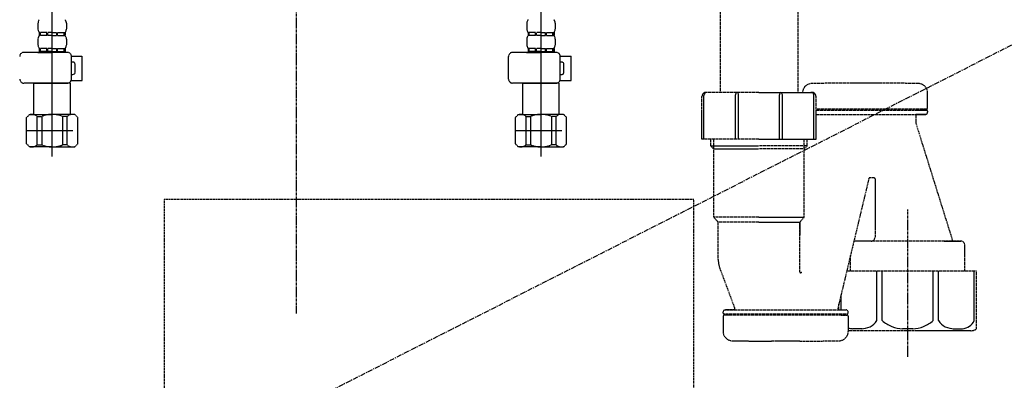
# Model space of a CAD drawing. Units: millimetres. Extents: x -109 to 26472, y -120 to 8859.
# Drawn here: x 17545 to 18029, y 2516 to 2693 of the extents above; entities that cross this region are included whole.
import ezdxf

# ---------------------------------------------------------------- set-up
doc = ezdxf.new("R2010")
doc.units = ezdxf.units.MM
for name, pattern in [('CENTER', [2, 1.25, -0.25, 0.25, -0.25]), ('DASHED', [0.75, 0.5, -0.25]), ('HIDDEN', [0.375, 0.25, -0.125])]:
    doc.linetypes.add(name, pattern=pattern)
doc.layers.get('DEFPOINTS').update_dxf_attribs({"color": 146})
for name, color, linetype in [('121-キャビネット（中）', 253, 'HIDDEN'), ('123-扉向き', 231, 'CENTER'), ('150-機器', 8, 'Continuous'), ('160-文字', 254, 'Continuous'), ('166-寸法B', 11, 'Continuous')]:
    doc.layers.add(name, color=color, linetype=linetype)
doc.styles.add('KH001', font='txt')
doc.dimstyles.new('KH1xx030', dxfattribs={"dimscale": 30, "dimtxt": 2, "dimasz": 0.6, "dimexe": 0.3, "dimexo": 1.2, "dimgap": 0.5, "dimtad": 3, "dimdec": 1, "dimdsep": 46, "dimlunit": 6, "dimtxsty": 'KH001', "dimblk": 'DOT', "dimcen": 1, "dimdle": 1, "dimclrd": 256, "dimclre": 256, "dimclrt": 256, "dimadec": 0, "dimazin": 0, "dimtfac": 1, "dimtdec": 1, "dimtix": 1, "dimtmove": 2, "dimatfit": 3, "dimldrblk": 'CLOSEDBLANK', "dimfxl": 1, "dimtolj": 1, "dimtzin": 0, "dimlwd": -1, "dimlwe": -1, "dimarcsym": 0})

# ---------------------------------------------------------------- blocks, each defined once
blk = doc.blocks.new('F402_S')
at = {"layer": '150-機器', "color": 13, "linetype": 'DASHED', "ltscale": 0.5}
for p, q in [((-120, -402.9), (-120, -308.59)), ((120, -402.9), (120, -308.59)), ((-126.98, -337.46), (-126.98, -340.26)), ((-113.02, -337.46), (-113.02, -340.26)), ((113.02, -337.46), (113.02, -340.26)), ((126.98, -337.46), (126.98, -340.26)), ((-126.38, -342), (-126.38, -343.5)), ((-125.99, -342), (-126.38, -342)), ((-125.99, -343.5), (-125.99, -342)), ((-125.8, -343.5), (-125.8, -342)), ((-122.67, -342), (-125.8, -342)), ((-122.67, -343.5), (-122.67, -342)), ((-122.21, -343.5), (-122.21, -342)), ((-120, -342), (-122.21, -342)), ((-120, -342), (-117.79, -342)), ((-117.79, -343.5), (-117.79, -342)), ((-117.33, -343.5), (-117.33, -342)), ((-117.33, -342), (-114.2, -342)), ((-114.2, -343.5), (-114.2, -342)), ((-114.01, -343.5), (-114.01, -342)), ((-114.01, -342), (-113.62, -342)), ((-113.62, -342), (-113.62, -343.5)), ((113.62, -342), (113.62, -343.5)), ((114.01, -342), (113.62, -342)), ((114.01, -343.5), (114.01, -342)), ((114.2, -343.5), (114.2, -342)), ((117.33, -342), (114.2, -342)), ((117.33, -343.5), (117.33, -342)), ((117.79, -343.5), (117.79, -342)), ((120, -342), (117.79, -342)), ((120, -342), (122.21, -342)), ((122.21, -343.5), (122.21, -342)), ((122.67, -343.5), (122.67, -342)), ((122.67, -342), (125.8, -342)), ((125.8, -343.5), (125.8, -342)), ((125.99, -343.5), (125.99, -342)), ((125.99, -342), (126.38, -342)), ((126.38, -342), (126.38, -343.5)), ((-126.98, -345.24), (-126.98, -348.03)), ((-125.99, -343.5), (-126.38, -343.5)), ((-122.67, -343.5), (-125.8, -343.5)), ((-120, -343.5), (-122.21, -343.5)), ((-120, -343.5), (-117.79, -343.5)), ((-117.33, -343.5), (-114.2, -343.5)), ((-114.01, -343.5), (-113.62, -343.5)), ((-113.02, -345.24), (-113.02, -348.03)), ((113.02, -345.24), (113.02, -348.03)), ((114.01, -343.5), (113.62, -343.5)), ((117.33, -343.5), (114.2, -343.5)), ((120, -343.5), (117.79, -343.5)), ((120, -343.5), (122.21, -343.5)), ((122.67, -343.5), (125.8, -343.5)), ((125.99, -343.5), (126.38, -343.5)), ((126.98, -345.24), (126.98, -348.03)), ((-112.52, -351.78), (-133.96, -351.78)), ((-127.08, -351.78), (-120, -351.78)), ((-125.99, -349.78), (-126.38, -349.78)), ((-126.38, -349.78), (-126.38, -351.78)), ((-125.99, -351.28), (-126.38, -351.28)), ((-125.99, -351.28), (-125.99, -349.78)), ((-122.67, -349.78), (-125.8, -349.78)), ((-125.8, -351.28), (-125.8, -349.78)), ((-122.67, -351.28), (-125.8, -351.28)), ((-122.67, -351.28), (-122.67, -349.78)), ((-120, -349.78), (-122.21, -349.78)), ((-122.21, -351.28), (-122.21, -349.78)), ((-120, -351.28), (-122.21, -351.28)), ((-120, -349.78), (-117.79, -349.78)), ((-120, -351.28), (-117.79, -351.28)), ((-117.79, -351.28), (-117.79, -349.78)), ((-117.33, -349.78), (-114.2, -349.78)), ((-117.33, -351.28), (-117.33, -349.78)), ((-117.33, -351.28), (-114.2, -351.28)), ((-114.2, -351.28), (-114.2, -349.78)), ((-114.01, -349.78), (-113.62, -349.78)), ((-114.01, -351.28), (-114.01, -349.78)), ((-114.01, -351.28), (-113.62, -351.28)), ((-113.62, -349.78), (-113.62, -351.78)), ((127.48, -351.78), (106.04, -351.78)), ((112.92, -351.78), (120, -351.78)), ((114.01, -349.78), (113.62, -349.78)), ((113.62, -349.78), (113.62, -351.78)), ((114.01, -351.28), (113.62, -351.28)), ((114.01, -351.28), (114.01, -349.78)), ((117.33, -349.78), (114.2, -349.78)), ((114.2, -351.28), (114.2, -349.78)), ((117.33, -351.28), (114.2, -351.28)), ((117.33, -351.28), (117.33, -349.78)), ((120, -349.78), (117.79, -349.78)), ((117.79, -351.28), (117.79, -349.78)), ((120, -351.28), (117.79, -351.28)), ((120, -349.78), (122.21, -349.78)), ((120, -351.28), (122.21, -351.28)), ((122.21, -351.28), (122.21, -349.78)), ((122.67, -349.78), (125.8, -349.78)), ((122.67, -351.28), (122.67, -349.78)), ((122.67, -351.28), (125.8, -351.28)), ((125.8, -351.28), (125.8, -349.78)), ((125.99, -349.78), (126.38, -349.78)), ((125.99, -351.28), (125.99, -349.78)), ((125.99, -351.28), (126.38, -351.28)), ((126.38, -349.78), (126.38, -351.78)), ((-110.54, -353.57), (-105.24, -353.57)), ((-110.53, -364.84), (-110.53, -353.77)), ((-109.73, -356.56), (-110.53, -356.56)), ((-108.73, -361.55), (-108.73, -357.56)), ((-105.24, -365.54), (-105.24, -353.57)), ((104.04, -364.84), (104.04, -353.77)), ((129.46, -353.57), (134.76, -353.57)), ((129.47, -364.84), (129.47, -353.77)), ((130.27, -356.56), (129.47, -356.56)), ((131.27, -361.55), (131.27, -357.56)), ((134.76, -365.54), (134.76, -353.57)), ((-110.53, -362.55), (-109.73, -362.55)), ((129.47, -362.55), (130.27, -362.55)), ((-120, -366.84), (-133.96, -366.84)), ((-128.88, -366.84), (-128.98, -366.93)), ((-128.98, -366.93), (-120, -366.93)), ((-128.98, -382.19), (-128.98, -366.93)), ((-120, -366.84), (-112.52, -366.84)), ((-111.02, -366.93), (-120, -366.93)), ((-111.12, -366.84), (-111.02, -366.93)), ((-111.02, -382.19), (-111.02, -366.93)), ((-110.65, -365.54), (-105.24, -365.54)), ((120, -366.84), (106.04, -366.84)), ((111.12, -366.84), (111.02, -366.93)), ((111.02, -366.93), (120, -366.93)), ((111.02, -382.19), (111.02, -366.93)), ((120, -366.84), (127.48, -366.84)), ((128.98, -366.93), (120, -366.93)), ((128.88, -366.84), (128.98, -366.93)), ((128.98, -382.19), (128.98, -366.93)), ((129.35, -365.54), (134.76, -365.54)), ((-132.57, -383.69), (-131.07, -382.19)), ((-132.57, -396.66), (-132.57, -383.69)), ((-131.07, -382.19), (-120, -382.19)), ((-129.93, -382.19), (-120, -382.19)), ((-127.37, -383.19), (-125.13, -383.19)), ((-127.37, -397.15), (-127.37, -383.19)), ((-125.13, -383.19), (-125.13, -397.15)), ((-110.07, -382.19), (-120, -382.19)), ((-108.93, -382.19), (-120, -382.19)), ((-112.63, -383.19), (-114.87, -383.19)), ((-114.87, -383.19), (-114.87, -397.15)), ((-112.63, -397.15), (-112.63, -383.19)), ((-107.43, -383.69), (-108.93, -382.19)), ((-107.43, -396.66), (-107.43, -383.69)), ((107.43, -383.69), (108.93, -382.19)), ((107.43, -396.66), (107.43, -383.69)), ((108.93, -382.19), (120, -382.19)), ((110.07, -382.19), (120, -382.19)), ((112.63, -383.19), (114.87, -383.19)), ((112.63, -397.15), (112.63, -383.19)), ((114.87, -383.19), (114.87, -397.15)), ((129.93, -382.19), (120, -382.19)), ((131.07, -382.19), (120, -382.19)), ((127.37, -383.19), (125.13, -383.19)), ((125.13, -383.19), (125.13, -397.15)), ((127.37, -397.15), (127.37, -383.19)), ((132.57, -383.69), (131.07, -382.19)), ((132.57, -396.66), (132.57, -383.69)), ((-132.57, -390.17), (-109.78, -390.17)), ((-120, -388.18), (-119.96, -388.18)), ((107.43, -390.17), (130.22, -390.17)), ((120, -388.18), (120.04, -388.18)), ((-132.57, -396.66), (-131.07, -398.15)), ((-120, -398.15), (-131.07, -398.15)), ((-127.37, -397.15), (-125.13, -397.15)), ((-120, -398.15), (-108.93, -398.15)), ((-112.63, -397.15), (-114.87, -397.15)), ((-107.43, -396.66), (-108.93, -398.15)), ((107.43, -396.66), (108.93, -398.15)), ((120, -398.15), (108.93, -398.15)), ((112.63, -397.15), (114.87, -397.15)), ((120, -398.15), (131.07, -398.15)), ((127.37, -397.15), (125.13, -397.15)), ((132.57, -396.66), (131.07, -398.15))]:
    blk.add_line(p, q, dxfattribs=at)
for centre, radius, start, end in [((-124.14, -337.46), 2.84, 142.1507, 180), ((-115.86, -337.46), 2.84, 0, 37.8493), ((115.86, -337.46), 2.84, 142.1507, 180), ((124.14, -337.46), 2.84, 0, 37.8493), ((-124.14, -340.26), 2.84, 180, 217.8493), ((-115.86, -340.26), 2.84, 322.1507, 0), ((115.86, -340.26), 2.84, 180, 217.8493), ((124.14, -340.26), 2.84, 322.1507, 0), ((-124.14, -345.24), 2.84, 142.1507, 180), ((-124.14, -348.03), 2.84, 180, 217.8493), ((-115.86, -345.24), 2.84, 0, 37.8493), ((-115.86, -348.03), 2.84, 322.1507, 0), ((115.86, -345.24), 2.84, 142.1507, 180), ((115.86, -348.03), 2.84, 180, 217.8493), ((124.14, -345.24), 2.84, 0, 37.8493), ((124.14, -348.03), 2.84, 322.1507, 0), ((-133.96, -353.77), 1.99, 90, 180), ((-112.52, -353.77), 1.99, 0, 90), ((106.04, -353.77), 1.99, 90, 180), ((127.48, -353.77), 1.99, 0, 90), ((-109.73, -357.56), 0.997, 0, 90), ((130.27, -357.56), 0.997, 0, 90), ((-109.73, -361.55), 0.997, 270, 0), ((130.27, -361.55), 0.997, 270, 0), ((-133.96, -364.84), 1.99, 180.001, 270), ((-112.52, -364.84), 1.99, 270, 359.999), ((106.04, -364.84), 1.99, 180.001, 270), ((127.48, -364.84), 1.99, 270, 359.999), ((-129.97, -386.08), 3.89, 48.036, 110.221), ((-120.03, -396.08), 13.89, 89.864, 111.555), ((-119.97, -396.08), 13.89, 68.445, 90.136), ((-110.03, -386.08), 3.89, 69.779, 131.964), ((110.03, -386.08), 3.89, 48.036, 110.221), ((119.97, -396.08), 13.89, 89.864, 111.555), ((120.03, -396.08), 13.89, 68.445, 90.136), ((129.97, -386.08), 3.89, 69.779, 131.964), ((-129.97, -394.26), 3.89, 249.779, 311.964), ((-120, -384.43), 13.72, 248.018, 270), ((-120, -384.43), 13.72, 270, 291.982), ((-110.03, -394.26), 3.89, 228.036, 290.221), ((110.03, -394.26), 3.89, 249.779, 311.964), ((120, -384.43), 13.72, 248.018, 270), ((120, -384.43), 13.72, 270, 291.982), ((129.97, -394.26), 3.89, 228.036, 290.221)]:
    blk.add_arc(centre, radius, start, end, dxfattribs=at)
blk = doc.blocks.new('包丁差し_S')
at = {"layer": '121-キャビネット（中）', "color": 13, "ltscale": 2}
blk.add_lwpolyline([(-122.01, -233), (121.99, -233, 0.414214), (129.99, -225), (129.99, 0), (-130.01, 0), (-130.01, -225, 0.414214)], format="xyb", close=True, dxfattribs=at)
blk = doc.blocks.new('排水ﾄﾗｯﾌﾟ_破線-1')
at = {"layer": '150-機器', "color": 13, "linetype": 'CENTER'}
for p, q in [((0, -269.89), (0, 26.71)), ((0, -269.89), (0, 26.71)), ((0, 3.22), (0, -103.46)), ((300.01, -291.18), (300.01, -218.87))]:
    blk.add_line(p, q, dxfattribs=at)
at = {"layer": '150-機器', "color": 13, "linetype": 'DASHED', "ltscale": 0.8}
for p, q in [((-89, 0), (0, 0)), ((89, 0), (0, 0)), ((-87.11, -3.02), (-89.43, -1.9)), ((-89, -3.6), (-89, -6.1)), ((89, -3.6), (-89, -3.6)), ((-87.11, -3.02), (87.11, -3.02)), ((87.11, -3.02), (89.43, -1.9)), ((89, -3.6), (89, -6.1)), ((89.5, -6.1), (-89.5, -6.1)), ((-89.5, -9.6), (-89.5, -6.1)), ((89.5, -9.6), (89.5, -6.1)), ((-88.75, -20.6), (-88.75, -10.6)), ((88.54, -10.6), (-88.54, -10.6)), ((-81.25, -11.24), (-88.54, -10.6)), ((-81.25, -19.45), (-81.25, -11.24)), ((-3.4, -11.24), (-81.25, -11.24)), ((3.4, -11.24), (81.25, -11.24)), ((81.25, -11.24), (88.54, -10.6)), ((81.25, -19.45), (81.25, -11.24)), ((88.75, -20.6), (88.75, -10.6)), ((-80.74, -22.6), (-86.75, -22.6)), ((80.74, -22.6), (86.75, -22.6)), ((0, -25.1), (-79.5, -25.1)), ((0, -25.1), (79.5, -25.1)), ((-71, -31.9), (-69.12, -52.21)), ((71, -31.9), (69.8, -42.84)), ((69.8, -42.84), (67.09, -67.49)), ((88.38, -39.59), (87.24, -95.58)), ((88.29, -44.06), (88.38, -39.59)), ((88.38, -39.59), (109.28, -40.02)), ((110.18, -94.05), (111.24, -42.06)), ((88.27, -45.39), (71.75, -45.06)), ((86.94, -45.37), (88.29, -44.06)), ((227.39, -49.49), (111.1, -49.06)), ((-23.79, -82.08), (-56.64, -68.95)), ((246.01, -68.49), (246.01, -161.37)), ((-16.96, -83.51), (46.08, -85.37)), ((47.85, -85.75), (55.12, -88.78)), ((87.36, -89.78), (56.94, -89.16)), ((86.03, -89.76), (87.33, -91.11)), ((87.33, -91.11), (87.24, -95.58)), ((206.02, -87.07), (110.32, -87.05)), ((208.01, -89.07), (208.01, -161.37)), ((87.24, -95.58), (108.14, -96.01)), ((286.11, -156.87), (272.11, -156.87)), ((199.01, -184.27), (199.01, -163.37)), ((227.01, -161.37), (201.01, -161.37)), ((227.01, -161.37), (253.01, -161.37)), ((255.01, -184.27), (255.01, -163.37)), ((309.81, -169.17), (309.81, -161.56)), ((309.81, -169.17), (309.81, -161.56)), ((309.31, -169.67), (255.01, -169.67)), ((255.01, -170.17), (309.31, -170.17)), ((255.01, -172.17), (308.81, -172.17)), ((303.96, -172.67), (303.96, -176.14)), ((303.96, -172.67), (303.96, -176.14)), ((304.46, -170.17), (309.31, -170.17)), ((308.81, -172.17), (304.46, -172.17)), ((306.36, -169.67), (309.31, -169.67)), ((309.81, -170.67), (309.81, -171.17)), ((309.81, -170.67), (309.81, -171.17)), ((304, -176.44), (322.11, -234.37)), ((227.01, -184.27), (199.01, -184.27)), ((203.31, -187.67), (203.31, -184.27)), ((203.31, -187.67), (204.81, -187.67)), ((204.81, -189.17), (203.31, -187.67)), ((204.81, -222.49), (204.81, -184.27)), ((204.81, -187.67), (227.01, -187.67)), ((227.01, -184.27), (255.01, -184.27)), ((249.21, -187.67), (227.01, -187.67)), ((249.21, -222.49), (249.21, -184.27)), ((249.21, -189.17), (250.71, -187.67)), ((250.71, -187.67), (249.21, -187.67)), ((250.71, -187.67), (250.71, -184.27)), ((204.81, -189.17), (227.01, -189.17)), ((249.21, -189.17), (227.01, -189.17)), ((280.95, -203.7), (265.53, -268.17)), ((283.51, -203.27), (281.44, -203.27)), ((284.01, -203.77), (284.01, -228.67)), ((227.01, -222.66), (204.84, -222.66)), ((204.94, -222.82), (206.88, -224.98)), ((227.01, -225.14), (206.97, -225.14)), ((207.01, -243.43), (207.01, -225.32)), ((227.01, -222.66), (249.17, -222.66)), ((227.01, -225.14), (247.04, -225.14)), ((247.01, -225.32), (247.01, -231.41)), ((247.01, -249.4), (247.01, -225.32)), ((249.08, -222.82), (247.14, -224.98)), ((284.01, -228.67), (284.01, -232.37)), ((282.01, -234.37), (273.91, -234.37)), ((326.11, -234.37), (273.91, -234.37)), ((318.01, -234.37), (326.11, -234.37)), ((328.11, -241.37), (328.11, -236.37)), ((271.91, -249.08), (271.91, -241.37)), ((328.11, -249.08), (328.11, -241.37)), ((207.79, -247.8), (215.14, -267.49)), ((207.79, -247.8), (215.14, -267.49)), ((333.81, -249.08), (270.09, -249.08)), ((333.81, -276.95), (333.81, -249.08)), ((266.21, -268.17), (266.21, -265.32)), ((209.41, -269.67), (209.41, -269.17)), ((209.41, -269.67), (209.41, -269.17)), ((270.31, -270.17), (209.91, -270.17)), ((209.91, -270.17), (214.76, -270.17)), ((270.31, -270.67), (209.91, -270.67)), ((212.86, -270.67), (209.91, -270.67)), ((210.41, -268.17), (269.81, -268.17)), ((214.67, -268.17), (210.41, -268.17)), ((270.31, -270.17), (265.46, -270.17)), ((265.55, -268.17), (269.81, -268.17)), ((267.36, -270.67), (270.31, -270.67)), ((270.81, -269.67), (270.81, -269.17)), ((270.81, -269.67), (270.81, -269.17)), ((209.41, -271.17), (209.41, -278.77)), ((209.41, -271.17), (209.41, -278.77)), ((270.81, -271.17), (270.81, -278.77)), ((270.81, -271.17), (270.81, -278.77)), ((331.01, -278.38), (270.81, -278.38)), ((247.11, -283.47), (233.11, -283.47))]:
    blk.add_line(p, q, dxfattribs=at)
at = {"layer": '150-機器', "color": 13, "linetype": 'DASHED', "ltscale": 0.8, "flags": 128}
for points in [[(-89, 0, 0.350162), (-89.98, -0.78, 0.350162), (-89.43, -1.9)], [(89.43, -1.9, 0.350162), (89.98, -0.78, 0.350162), (89, 0)], [(-89.5, -9.6, 0.198912), (-89.21, -10.31, 0.198912), (-88.5, -10.6)], [(88.5, -10.6, 0.198912), (89.21, -10.31, 0.198912), (89.5, -9.6)], [(-88.75, -20.6, 0.198912), (-88.16, -22.01, 0.198912), (-86.75, -22.6)], [(-81.25, -19.45, 0.075216), (-80.8, -22.41, 0.075216), (-79.5, -25.1)], [(79.5, -25.1, 0.075216), (80.8, -22.41, 0.075216), (81.25, -19.45)], [(86.75, -22.6, 0.198912), (88.16, -22.01, 0.198912), (88.75, -20.6)], [(-71, -31.9, 0.059994), (-71.65, -28.37, 0.059994), (-73.12, -25.1)], [(73.12, -25.1, 0.059994), (71.65, -28.37, 0.059994), (71, -31.9)], [(69.8, -42.84, 0.210515), (70.28, -44.38, 0.210515), (71.75, -45.06)], [(111.24, -42.06, 0.198912), (110.68, -40.63, 0.198912), (109.28, -40.02)], [(-69.12, -52.21, 0.138146), (-65.24, -62.34, 0.138146), (-56.64, -68.95)], [(246.01, -68.49, 0.196268), (240.58, -55.19, 0.196268), (227.39, -49.49)], [(45.61, -85.36, 0.195777), (59.99, -80.8, 0.195777), (67.09, -67.49)], [(-23.79, -82.08, 0.043893), (-20.44, -83.09, 0.043893), (-16.96, -83.51)], [(47.85, -85.75, 0.04562), (46.98, -85.48, 0.04562), (46.08, -85.37)], [(55.12, -88.78, 0.046779), (56.02, -89.06, 0.046779), (56.94, -89.16)], [(207.98, -89.07, 0.196268), (207.41, -87.67, 0.196268), (206.02, -87.07)], [(108.14, -96.01, 0.198912), (109.57, -95.45, 0.198912), (110.18, -94.05)], [(252.81, -157.06, 0.196236), (249.69, -158.41, 0.196236), (248.41, -161.56)], [(252.81, -157.06, 0.196236), (249.69, -158.41, 0.196236), (248.41, -161.56)], [(272.11, -156.87, 0.002576), (262.46, -156.91, 0.002576), (252.81, -157.06)], [(272.11, -156.87, 0.002576), (262.46, -156.91, 0.002576), (252.81, -157.06)], [(305.4, -157.06, 0.002576), (295.75, -156.91, 0.002576), (286.11, -156.87)], [(305.4, -157.06, 0.002576), (295.75, -156.91, 0.002576), (286.11, -156.87)], [(309.81, -161.56, 0.196236), (308.52, -158.41, 0.196236), (305.4, -157.06)], [(309.81, -161.56, 0.196236), (308.52, -158.41, 0.196236), (305.4, -157.06)], [(201.01, -161.37, 0.198912), (199.59, -161.96, 0.198912), (199.01, -163.37)], [(255.01, -163.37, 0.198912), (254.42, -161.96, 0.198912), (253.01, -161.37)], [(309.31, -169.67, 0.198912), (309.66, -169.52, 0.198912), (309.81, -169.17)], [(309.31, -169.67, 0.198912), (309.66, -169.52, 0.198912), (309.81, -169.17)], [(304.46, -172.17, 0.198912), (304.1, -172.31, 0.198912), (303.96, -172.67)], [(304.46, -172.17, 0.198912), (304.1, -172.31, 0.198912), (303.96, -172.67)], [(308.81, -172.17, 0.198912), (309.51, -171.87, 0.198912), (309.81, -171.17)], [(308.81, -172.17, 0.198912), (309.51, -171.87, 0.198912), (309.81, -171.17)], [(309.81, -170.67, 0.198912), (309.66, -170.31, 0.198912), (309.31, -170.17)], [(309.81, -170.67, 0.198912), (309.66, -170.31, 0.198912), (309.31, -170.17)], [(303.96, -176.14, 0.037879), (303.97, -176.29, 0.037879), (304, -176.44)], [(303.96, -176.14, 0.037879), (303.97, -176.29, 0.037879), (304, -176.44)], [(281.44, -203.27, 0.181103), (281.11, -203.39, 0.181103), (280.95, -203.7)], [(284.01, -203.77, 0.198912), (283.86, -203.41, 0.198912), (283.51, -203.27)], [(204.81, -222.49, 0.091809), (204.84, -222.66, 0.091809), (204.94, -222.82)], [(204.81, -222.49, 0.091809), (204.84, -222.66, 0.091809), (204.94, -222.82)], [(204.81, -222.49, 0.091809), (204.84, -222.66, 0.091809), (204.94, -222.82)], [(207.01, -225.32, 0.091809), (206.97, -225.14, 0.091809), (206.88, -224.98)], [(247.14, -224.98, 0.091809), (247.04, -225.14, 0.091809), (247.01, -225.32)], [(249.08, -222.82, 0.091809), (249.17, -222.66, 0.091809), (249.21, -222.49)], [(249.08, -222.82, 0.091809), (249.17, -222.66, 0.091809), (249.21, -222.49)], [(249.08, -222.82, 0.091809), (249.17, -222.66, 0.091809), (249.21, -222.49)], [(273.91, -234.37, 0.018904), (273.76, -234.37, 0.018904), (273.61, -234.39)], [(273.91, -234.37, 0.018904), (273.76, -234.37, 0.018904), (273.61, -234.39)], [(282.01, -234.37, 0.198912), (283.42, -233.78, 0.198912), (284.01, -232.37)], [(328.11, -236.37, 0.198912), (327.52, -234.95, 0.198912), (326.11, -234.37)], [(328.11, -236.37, 0.198912), (327.52, -234.95, 0.198912), (326.11, -234.37)], [(207.01, -243.43, 0.044638), (207.21, -245.65, 0.044638), (207.79, -247.8)], [(207.01, -243.43, 0.044638), (207.21, -245.65, 0.044638), (207.79, -247.8)], [(247.01, -249.4, 0.370521), (247.43, -249.9, 0.370521), (247.98, -249.55)], [(210.41, -268.17, 0.198912), (209.7, -268.46, 0.198912), (209.41, -269.17)], [(210.41, -268.17, 0.198912), (209.7, -268.46, 0.198912), (209.41, -269.17)], [(209.41, -269.67, 0.198912), (209.55, -270.02, 0.198912), (209.91, -270.17)], [(209.41, -269.67, 0.198912), (209.55, -270.02, 0.198912), (209.91, -270.17)], [(209.91, -270.67, 0.198912), (209.55, -270.81, 0.198912), (209.41, -271.17)], [(209.91, -270.67, 0.198912), (209.55, -270.81, 0.198912), (209.41, -271.17)], [(214.67, -268.17, 0.245732), (215.08, -267.95, 0.245732), (215.14, -267.49)], [(270.81, -269.17, 0.198912), (270.51, -268.46, 0.198912), (269.81, -268.17)], [(270.81, -269.17, 0.198912), (270.51, -268.46, 0.198912), (269.81, -268.17)], [(270.31, -270.17, 0.198912), (270.66, -270.02, 0.198912), (270.81, -269.67)], [(270.31, -270.17, 0.198912), (270.66, -270.02, 0.198912), (270.81, -269.67)], [(270.81, -271.17, 0.198912), (270.66, -270.81, 0.198912), (270.31, -270.67)], [(270.81, -271.17, 0.198912), (270.66, -270.81, 0.198912), (270.31, -270.67)], [(209.41, -278.77, 0.196236), (210.69, -281.92, 0.196236), (213.81, -283.27)], [(209.41, -278.77, 0.196236), (210.69, -281.92, 0.196236), (213.81, -283.27)], [(266.4, -283.27, 0.196236), (269.52, -281.92, 0.196236), (270.81, -278.77)], [(266.4, -283.27, 0.196236), (269.52, -281.92, 0.196236), (270.81, -278.77)], [(331.01, -278.38, 0.058412), (332.16, -278.24, 0.058412), (333.26, -277.84)], [(333.26, -277.84, 0.138887), (333.66, -277.47, 0.138887), (333.81, -276.95)], [(213.81, -283.27, 0.002576), (223.46, -283.42, 0.002576), (233.11, -283.47)], [(213.81, -283.27, 0.002576), (223.46, -283.42, 0.002576), (233.11, -283.47)], [(247.11, -283.47, 0.002576), (256.75, -283.42, 0.002576), (266.4, -283.27)], [(247.11, -283.47, 0.002576), (256.75, -283.42, 0.002576), (266.4, -283.27)]]:
    blk.add_lwpolyline(points, format="xyb", dxfattribs=at)
at = {"layer": 'DEFPOINTS', "ltscale": 0.1}
for p, q in [((-63.61, -11.24), (-63.61, -20.6)), ((-60.21, -11.24), (-60.21, -20.6)), ((-54.86, -11.24), (-54.86, -21.6)), ((-3.4, -11.24), (0, -10.6)), ((-3.4, -20.6), (-3.4, -11.24)), ((3.4, -11.24), (0, -10.6)), ((3.4, -20.6), (3.4, -11.24)), ((54.86, -11.24), (54.86, -21.6)), ((60.21, -11.24), (60.21, -20.6)), ((63.61, -11.24), (63.61, -20.6)), ((-55.86, -22.6), (-61.61, -22.6)), ((0, -22.6), (-1.4, -22.6)), ((0, -22.6), (1.4, -22.6)), ((55.86, -22.6), (61.61, -22.6)), ((200.01, -184.27), (200.01, -162.87)), ((215.51, -184.27), (215.51, -162.67)), ((217.01, -184.27), (217.01, -162.67)), ((237.01, -184.27), (237.01, -162.67)), ((238.51, -184.27), (238.51, -162.67)), ((254.01, -184.27), (254.01, -162.87)), ((284.93, -273.38), (284.93, -249.08)), ((287.54, -273.38), (287.54, -249.08)), ((312.48, -273.38), (312.48, -249.08)), ((315.09, -273.38), (315.09, -249.08)), ((332.73, -273.38), (332.73, -249.08)), ((267.29, -268.17), (267.29, -260.8)), ((277.64, -277.38), (273.11, -277.38)), ((302.51, -277.38), (297.51, -277.38)), ((322.38, -277.38), (326.91, -277.38))]:
    blk.add_line(p, q, dxfattribs=at)
at = {"layer": 'DEFPOINTS', "ltscale": 0.1, "flags": 128}
for points in [[(-63.61, -20.6, 0.198912), (-63.03, -22.01, 0.198912), (-61.61, -22.6)], [(-60.21, -20.6, 0.198912), (-59.63, -22.01, 0.198912), (-58.21, -22.6)], [(-55.86, -22.6, 0.198912), (-55.15, -22.31, 0.198912), (-54.86, -21.6)], [(-3.4, -20.6, 0.198912), (-2.81, -22.01, 0.198912), (-1.4, -22.6)], [(1.4, -22.6, 0.198912), (2.81, -22.01, 0.198912), (3.4, -20.6)], [(54.86, -21.6, 0.198912), (55.15, -22.31, 0.198912), (55.86, -22.6)], [(58.21, -22.6, 0.198912), (59.63, -22.01, 0.198912), (60.21, -20.6)], [(61.61, -22.6, 0.198912), (63.03, -22.01, 0.198912), (63.61, -20.6)], [(201.51, -161.37, 0.198912), (200.45, -161.81, 0.198912), (200.01, -162.87)], [(216.26, -161.37, 0.131653), (215.71, -161.92, 0.131653), (215.51, -162.67)], [(217.01, -162.67, 0.131653), (216.81, -161.92, 0.131653), (216.26, -161.37)], [(237.76, -161.37, 0.131653), (237.21, -161.92, 0.131653), (237.01, -162.67)], [(238.51, -162.67, 0.131653), (238.31, -161.92, 0.131653), (237.76, -161.37)], [(254.01, -162.87, 0.198912), (253.57, -161.81, 0.198912), (252.51, -161.37)], [(277.11, -277.38, 0.126131), (281.53, -276.38, 0.126131), (284.93, -273.38)], [(287.54, -273.38, 0.087905), (292.17, -276.26, 0.087905), (297.51, -277.38)], [(302.51, -277.38, 0.087905), (307.85, -276.26, 0.087905), (312.48, -273.38)], [(315.09, -273.38, 0.126131), (318.49, -276.38, 0.126131), (322.91, -277.38)], [(326.91, -277.38, 0.134586), (330.37, -276.18, 0.134586), (332.73, -273.38)], [(270.81, -276.82, 0.042972), (271.93, -277.2, 0.042972), (273.11, -277.38)]]:
    blk.add_lwpolyline(points, format="xyb", dxfattribs=at)
blk = doc.blocks.new('_ClosedBlank')
at = {"color": 0, "linetype": 'ByBlock', "lineweight": -2}
for p, q in [((-1, 0.167), (0, 0)), ((-1, 0.167), (-1, -0.167)), ((0, 0), (-1, -0.167))]:
    blk.add_line(p, q, dxfattribs=at)
blk = doc.blocks.new('_Dot')
at = {"color": 0, "linetype": 'ByBlock', "lineweight": -2}
blk.add_line((-0.5, 0), (-1, 0), dxfattribs=at)
at = {"color": 0, "linetype": 'ByBlock', "const_width": 0.5}
blk.add_lwpolyline([(-0.25, 0, 1), (0.25, 0, 1)], format="xyb", close=True, dxfattribs=at)
blk = doc.blocks.new('*D525')
at = {"layer": '166-寸法B', "transparency": 16777216}
for p, q in [((18555.14, 2787.12), (18555.14, 2805.12)), ((17443.14, 2769.12), (18564.14, 2769.12)), ((18555.14, 2769.12), (18555.14, 2169.12)), ((17380.15, 2169.12), (18564.14, 2169.12)), ((18555.14, 2151.12), (18555.14, 2133.12))]:
    blk.add_line(p, q, dxfattribs=at)
at = {"layer": 'DEFPOINTS', "color": 0, "transparency": 16777216}
for p in [(17407.14, 2769.12), (17344.15, 2169.12), (18555.14, 2169.12)]:
    blk.add_point(p, dxfattribs=at)
at = {"layer": '166-寸法B', "transparency": 16777216, "xscale": 18, "yscale": 18, "zscale": 18}
for p, rotation in [((18555.14, 2769.12), 270), ((18555.14, 2169.12), 90)]:
    blk.add_blockref('_Dot', p, dxfattribs=dict(at, rotation=rotation))
at = {"layer": '166-寸法B', "transparency": 16777216, "char_height": 60, "attachment_point": 5, "rotation": 90, "style": 'KH001'}
for s, insert in [('\\A1;食洗機ｺﾝｾﾝﾄ位置', (18606.38, 2469.12)), ('\\A1;600', (18510.14, 2469.12))]:
    blk.add_mtext(s, dxfattribs=dict(at, insert=insert))

msp = doc.modelspace()

# ---------------------------------------------------------------- linework, layer by layer
at = {"layer": '123-扉向き', "ltscale": 2}
msp.add_line((18271.15, 2802.12), (17221.15, 2269.42), dxfattribs=at)

# ---------------------------------------------------------------- block references
at = {"layer": '150-機器'}
for name, p in [('F402_S', (17681.15, 3029.12)), ('排水ﾄﾗｯﾌﾟ_破線-1', (17681.15, 2819.12)), ('包丁差し_S', (17746.16, 2605.12))]:
    msp.add_blockref(name, p, dxfattribs=at)

# ---------------------------------------------------------------- dimensions: what is measured, and where the dimension line sits
at = {"layer": '166-寸法B'}
dim = msp.add_linear_dim(base=(18555.14, 2169.12), p1=(17407.14, 2769.12), p2=(17344.15, 2169.12), angle=90, text='<>\\X食洗機ｺﾝｾﾝﾄ位置', dimstyle='KH1xx030', dxfattribs=at)
dim.commit()
dim.dimension.update_dxf_attribs({"geometry": '*D525', "text_midpoint": (18555.14, 2469.12)})

# ---------------------------------------------------------------- leaders
at = {"layer": '160-文字', "annotation_type": 0, "has_hookline": 1, "hookline_direction": 0, "text_width": 1128.43}
msp.add_leader([(17343.58, 2726.86), (17965.37, 1094.17), (17983.37, 1094.17)], dimstyle='KH1xx030', override={"dimgap": 0.5, "dimtad": 1}, dxfattribs=at)

doc.saveas('drawing.dxf')
